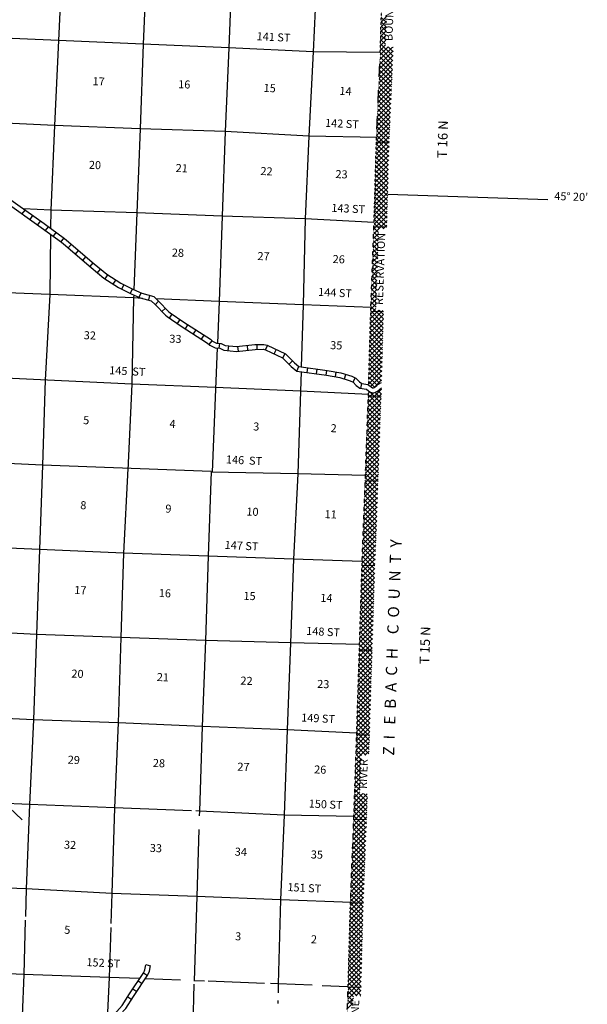
# Model space of a CAD drawing. Extents: x 516872 to 1127540, y 16355581 to 16742923.
# Drawn here: x 846465 to 881827, y 16434200 to 16495572 of the extents above; entities that cross this region are included whole.
import ezdxf
from ezdxf.enums import TextEntityAlignment as Align

# ---------------------------------------------------------------- set-up
doc = ezdxf.new("R2010")
doc.units = 0
doc.header["$MEASUREMENT"] = 0
doc.linetypes.add('DGN_STYLE_4', pattern=[0.0022, 0, -0.0011, 0, -0.0011])
for name, color, linetype in [('L13', 7, 'CONTINUOUS'), ('L14', 7, 'CONTINUOUS'), ('L2', 7, 'CONTINUOUS'), ('L30', 7, 'CONTINUOUS'), ('L37', 7, 'CONTINUOUS'), ('L51', 7, 'CONTINUOUS'), ('L8', 7, 'CONTINUOUS')]:
    doc.layers.add(name, color=color, linetype=linetype)
doc.styles.add('STYLE-FONT002', font='font002.shx')

msp = doc.modelspace()

# ---------------------------------------------------------------- linework, layer by layer
at = {"layer": 'L13', "color": 7, "linetype": 'CONTINUOUS'}
for p, q in [((858769, 16475109), (858453, 16467373)), ((857981, 16435643), (857323, 16435668)), ((861716, 16435503), (858210, 16435634)), ((866916, 16435289), (865312, 16435356)), ((862544, 16434443), (862537, 16434241))]:
    msp.add_line(p, q, dxfattribs=at)
at = {"layer": 'L13', "color": 7, "linetype": 'CONTINUOUS', "flags": 128}
for points in [[(849360, 16504542), (849135, 16499597), (848875, 16494275), (848624, 16488979), (848399, 16483707), (848385, 16482574)], [(854621, 16504353), (854395, 16499366), (854152, 16494044), (853960, 16488771), (853761, 16483532), (853580, 16478734)], [(859898, 16504122), (859697, 16499142), (859496, 16493811), (859264, 16488606), (859089, 16483316), (858888, 16478010), (858782, 16475409)], [(865250, 16503897), (865007, 16498902), (864755, 16493572), (864472, 16488310), (864258, 16483154), (864123, 16477796), (864001, 16473934)], [(868905, 16493521), (864755, 16493572), (859496, 16493811), (854152, 16494044), (848875, 16494275), (843557, 16494508), (838271, 16494689), (832951, 16494896), (827673, 16495061), (822364, 16495351)], [(868738, 16488231), (864472, 16488310), (859264, 16488606), (853960, 16488771), (848624, 16488979), (843373, 16489226), (841043, 16489317)], [(868537, 16482933), (864258, 16483154), (859089, 16483316), (853761, 16483532), (848399, 16483707), (846704, 16483776)], [(848381, 16482206), (848334, 16478439), (848057, 16473109)], [(854122, 16478203), (853560, 16478226), (848334, 16478439), (843006, 16478646), (837745, 16478835), (832442, 16479000), (827055, 16479192), (821811, 16479398), (816492, 16479622), (811216, 16479861), (806022, 16480057), (800754, 16480296), (795476, 16480469)], [(853568, 16478414), (853560, 16478226), (853450, 16472850), (853195, 16467487)], [(868370, 16477634), (864123, 16477796), (858888, 16478010), (854973, 16478168)], [(858668, 16472637), (853450, 16472850), (837245, 16473630)], [(863992, 16473632), (863953, 16472414), (863790, 16467257), (863513, 16461936), (863332, 16456722), (863128, 16451298), (862943, 16445992), (862718, 16440711), (862578, 16435470), (862559, 16434906)], [(848057, 16473109), (847881, 16467811), (847698, 16462546), (847522, 16457248), (847322, 16451941), (847071, 16446653), (846863, 16441389), (846817, 16439676)], [(868191, 16472202), (863953, 16472414), (858668, 16472637)], [(858402, 16467401), (847881, 16467811), (842621, 16468050), (837276, 16468216), (832031, 16468371), (829484, 16468511)], [(853200, 16467604), (852933, 16462324), (852767, 16457067), (852599, 16451743), (852365, 16446455), (852213, 16441105), (852151, 16439227)], [(858402, 16467401), (858202, 16462127), (858036, 16456870), (857825, 16451514), (857659, 16446248), (857650, 16445939)], [(867980, 16467164), (863790, 16467257), (858401, 16467374)], [(867786, 16461807), (863513, 16461936), (858202, 16462127), (852933, 16462324), (847698, 16462546), (842438, 16462769), (837110, 16462968), (832412, 16463137)], [(867639, 16456617), (863332, 16456722), (858036, 16456870), (852767, 16457067), (847522, 16457248), (842289, 16457511), (836919, 16457711), (831600, 16457910), (826296, 16458084), (821035, 16458281), (820884, 16458260), (815701, 16458539), (810541, 16458734), (805297, 16458931), (799875, 16459065)], [(867441, 16451101), (863128, 16451298), (857825, 16451514), (852599, 16451743), (847322, 16451941), (842053, 16452172), (836708, 16452338), (831396, 16452520), (826493, 16452751)], [(857164, 16446268), (852365, 16446455), (847071, 16446653), (845127, 16446729)], [(867260, 16445903), (862943, 16445992), (857659, 16446248), (857433, 16446257)], [(857625, 16445102), (857499, 16440916), (857325, 16435667)], [(867133, 16440553), (862718, 16440711), (857499, 16440916), (852213, 16441105), (846863, 16441389), (841644, 16441577), (838496, 16441680)], [(846811, 16439453), (846720, 16436064), (846524, 16430895)], [(852143, 16438979), (852040, 16435874), (851896, 16432825)], [(853939, 16435800), (852040, 16435874), (846720, 16436064), (841460, 16436279), (840601, 16436315)], [(856479, 16435701), (854289, 16435786)], [(864677, 16435383), (862578, 16435470), (862084, 16435489)], [(857319, 16435453), (857182, 16430310), (857167, 16430055)]]:
    msp.add_lwpolyline(points, dxfattribs=at)
at = {"layer": 'L2', "color": 7, "linetype": 'DGN_STYLE_4', "flags": 128}
for points in [[(868207, 16472787), (868347, 16477710), (868546, 16482941), (868697, 16488274), (868930, 16493529), (869079, 16498778), (869239, 16503792), (869439, 16509090), (869625, 16514455), (869784, 16519737), (869961, 16524841)], [(865737, 16403717), (865949, 16408908), (866130, 16414089), (866332, 16419445), (866525, 16424743), (866717, 16430025), (866933, 16435297), (867074, 16440563), (867285, 16445902), (867466, 16451109), (867639, 16456625), (867803, 16461806), (868006, 16467180), (868191, 16472218), (868197, 16472436)]]:
    msp.add_lwpolyline(points, dxfattribs=at)
at = {"layer": 'L37', "color": 7, "linetype": 'CONTINUOUS'}
for p, q in [((868984, 16495427), (869325, 16495768)), ((868992, 16495717), (869310, 16495399)), ((868968, 16494844), (869301, 16495178)), ((868976, 16495136), (869313, 16495473)), ((868977, 16495167), (869288, 16494855)), ((868984, 16495442), (869299, 16495127)), ((868951, 16494262), (869278, 16494589)), ((868959, 16494553), (869290, 16494884)), ((868961, 16494617), (869267, 16494311)), ((868969, 16494892), (869277, 16494583)), ((868911, 16493091), (869688, 16493868)), ((868924, 16493387), (869412, 16493875)), ((868934, 16493680), (869254, 16494000)), ((868938, 16493792), (869711, 16493018)), ((868943, 16493971), (869266, 16494294)), ((868945, 16494067), (869723, 16493290)), ((868953, 16494342), (869256, 16494039)), ((869420, 16493875), (869731, 16493564)), ((869711, 16493867), (869739, 16493839)), ((868884, 16492499), (869725, 16493339)), ((868898, 16492795), (869737, 16493634)), ((868918, 16493246), (869688, 16492476)), ((868930, 16493517), (869700, 16492746)), ((868858, 16491907), (869701, 16492749)), ((868871, 16492203), (869714, 16493045)), ((868894, 16492704), (869664, 16491934)), ((868906, 16492975), (869676, 16492205)), ((868832, 16491315), (869674, 16492157)), ((868845, 16491611), (869687, 16492453)), ((868870, 16492163), (869639, 16491393)), ((868882, 16492434), (869651, 16491664)), ((868806, 16490723), (869647, 16491564)), ((868819, 16491019), (869660, 16491860)), ((868834, 16491350), (869603, 16490581)), ((868846, 16491621), (869615, 16490852)), ((868858, 16491892), (869627, 16491122)), ((868779, 16490131), (869620, 16490972)), ((868793, 16490427), (869634, 16491268)), ((868810, 16490809), (869578, 16490040)), ((868822, 16491079), (869590, 16490311)), ((868753, 16489539), (869593, 16490379)), ((868766, 16489835), (869607, 16490675)), ((868785, 16490267), (869554, 16489499)), ((868797, 16490538), (869566, 16489769)), ((868714, 16488651), (869553, 16489490)), ((868727, 16488947), (869567, 16489787)), ((868740, 16489243), (869580, 16490083)), ((868761, 16489725), (869529, 16488958)), ((868773, 16489996), (869541, 16489228)), ((868691, 16488063), (869526, 16488898)), ((868701, 16488355), (869540, 16489194)), ((868725, 16488913), (869492, 16488146)), ((868737, 16489184), (869505, 16488416)), ((868749, 16489454), (869517, 16488687)), ((868675, 16487480), (869500, 16488305)), ((868683, 16487772), (869513, 16488602)), ((868701, 16488371), (869474, 16487599)), ((868713, 16488642), (869481, 16487874)), ((868658, 16486898), (869477, 16487717)), ((868666, 16487189), (869486, 16488009)), ((868684, 16487823), (869458, 16487048)), ((868692, 16488098), (869466, 16487324)), ((868642, 16486316), (869461, 16487135)), ((868650, 16486607), (869469, 16487426)), ((868669, 16487273), (869443, 16486498)), ((868676, 16487548), (869451, 16486773)), ((868625, 16485734), (869445, 16486554)), ((868633, 16486025), (869453, 16486845)), ((868645, 16486447), (869421, 16485672)), ((868653, 16486722), (869428, 16485947)), ((868661, 16486997), (869436, 16486222)), ((868608, 16485152), (869429, 16485972)), ((868617, 16485443), (869437, 16486263)), ((868630, 16485897), (869406, 16485121)), ((868637, 16486172), (869413, 16485397)), ((868592, 16484569), (869413, 16485390)), ((868600, 16484860), (869421, 16485681)), ((868614, 16485347), (869391, 16484571)), ((868622, 16485622), (869398, 16484846)), ((868575, 16483987), (869397, 16484809)), ((868584, 16484278), (869405, 16485100)), ((868598, 16484797), (869375, 16484020)), ((868606, 16485072), (869383, 16484295)), ((868559, 16483405), (869381, 16484227)), ((868567, 16483696), (869389, 16484518)), ((868575, 16483972), (869353, 16483194)), ((868583, 16484247), (869360, 16483470)), ((868591, 16484522), (869368, 16483745)), ((868530, 16482528), (869357, 16483355)), ((868541, 16482822), (869365, 16483646)), ((868551, 16483114), (869373, 16483936)), ((868559, 16483422), (869338, 16482644)), ((868567, 16483697), (869345, 16482919)), ((868519, 16482234), (869349, 16483064)), ((868543, 16482873), (868872, 16482544)), ((868552, 16483147), (869155, 16482544)), ((869112, 16482544), (869341, 16482773)), ((868508, 16481940), (868820, 16482252)), ((868522, 16482328), (868813, 16482037)), ((868533, 16482600), (868822, 16482311)), ((868485, 16481351), (868800, 16481667)), ((868491, 16481510), (868785, 16481216)), ((868496, 16481646), (868810, 16481959)), ((868502, 16481783), (868794, 16481490)), ((868512, 16482055), (868804, 16481764)), ((868463, 16480763), (868781, 16481081)), ((868471, 16480965), (868767, 16480669)), ((868474, 16481057), (868791, 16481374)), ((868481, 16481238), (868776, 16480942)), ((868441, 16480175), (868761, 16480496)), ((868450, 16480420), (868749, 16480121)), ((868452, 16480469), (868771, 16480789)), ((868460, 16480693), (868758, 16480395)), ((868418, 16479587), (868742, 16479911)), ((868429, 16479881), (868751, 16480203)), ((868429, 16479875), (868730, 16479574)), ((868440, 16480148), (868739, 16479848)), ((868396, 16478999), (868722, 16479325)), ((868398, 16479058), (868703, 16478753)), ((868407, 16479293), (868732, 16479618)), ((868408, 16479330), (868712, 16479027)), ((868419, 16479603), (868721, 16479300)), ((868362, 16478117), (868693, 16478448)), ((868374, 16478411), (868702, 16478740)), ((868377, 16478513), (868684, 16478206)), ((868385, 16478705), (868712, 16479033)), ((868388, 16478785), (868694, 16478479)), ((868342, 16477531), (868673, 16477862)), ((868351, 16477823), (868683, 16478155)), ((868357, 16477968), (868666, 16477658)), ((868367, 16478240), (868675, 16477932)), ((868317, 16476658), (869096, 16477437)), ((868325, 16476949), (868842, 16477465)), ((868334, 16477240), (868663, 16477570)), ((868339, 16477420), (869117, 16476642)), ((868346, 16477695), (869125, 16476917)), ((868861, 16477463), (869132, 16477192)), ((868292, 16475784), (869116, 16476608)), ((868301, 16476076), (869124, 16476899)), ((868309, 16476367), (869132, 16477190)), ((868315, 16476595), (869093, 16475817)), ((868323, 16476870), (869101, 16476092)), ((868331, 16477145), (869109, 16476367)), ((868276, 16475202), (869099, 16476026)), ((868284, 16475493), (869108, 16476317)), ((868300, 16476045), (869078, 16475267)), ((868307, 16476320), (869085, 16475542)), ((868259, 16474620), (869083, 16475443)), ((868268, 16474911), (869091, 16475735)), ((868284, 16475495), (869062, 16474717)), ((868292, 16475770), (869070, 16474992)), ((868243, 16474038), (869066, 16474861)), ((868251, 16474329), (869074, 16475152)), ((868268, 16474945), (869046, 16474167)), ((868276, 16475220), (869054, 16474442)), ((868226, 16473456), (869049, 16474279)), ((868235, 16473747), (869058, 16474570)), ((868253, 16474395), (869031, 16473617)), ((868261, 16474670), (869038, 16473892)), ((868210, 16472874), (869033, 16473697)), ((868218, 16473165), (869041, 16473988)), ((868230, 16473570), (868894, 16472905)), ((868237, 16473845), (869015, 16473067)), ((868245, 16474120), (869023, 16473342)), ((868214, 16473019), (868572, 16472661)), ((868222, 16473294), (868730, 16472786)), ((868328, 16472709), (869025, 16473406)), ((868544, 16472642), (869016, 16473114)), ((868172, 16471705), (869004, 16472536)), ((868183, 16471998), (868500, 16472315)), ((868193, 16472291), (868282, 16472380)), ((868306, 16472362), (868973, 16471695)), ((868610, 16472340), (868983, 16471968)), ((868788, 16472445), (868996, 16472237)), ((868943, 16472573), (869003, 16472513)), ((868151, 16471117), (868982, 16471949)), ((868162, 16471411), (868997, 16472246)), ((868180, 16471922), (868952, 16471150)), ((868190, 16472194), (868963, 16471422)), ((868118, 16470236), (868949, 16471068)), ((868129, 16470530), (868960, 16471361)), ((868140, 16470824), (868971, 16471655)), ((868150, 16471103), (868922, 16470331)), ((868160, 16471376), (868932, 16470604)), ((868170, 16471649), (868942, 16470877)), ((868097, 16469649), (868928, 16470480)), ((868108, 16469943), (868939, 16470774)), ((868130, 16470558), (868902, 16469785)), ((868140, 16470830), (868912, 16470058)), ((868075, 16469062), (868906, 16469893)), ((868086, 16469356), (868917, 16470187)), ((868110, 16470012), (868882, 16469240)), ((868120, 16470285), (868892, 16469513)), ((868054, 16468475), (868885, 16469306)), ((868064, 16468768), (868895, 16469599)), ((868090, 16469466), (868862, 16468694)), ((868100, 16469739), (868872, 16468967)), ((868032, 16467887), (868863, 16468718)), ((868043, 16468181), (868874, 16469012)), ((868060, 16468648), (868832, 16467876)), ((868070, 16468921), (868842, 16468149)), ((868080, 16469194), (868852, 16468421)), ((868010, 16467300), (868841, 16468131)), ((868021, 16467594), (868852, 16468425)), ((868040, 16468102), (868812, 16467330)), ((868050, 16468375), (868822, 16467603)), ((867988, 16466712), (868820, 16467544)), ((867999, 16467006), (868831, 16467838)), ((868020, 16467557), (868792, 16466785)), ((868030, 16467830), (868802, 16467057)), ((867966, 16466124), (868798, 16466957)), ((867977, 16466418), (868809, 16467250)), ((868000, 16467011), (868771, 16466239)), ((868010, 16467284), (868782, 16466512)), ((867944, 16465537), (868776, 16466369)), ((867955, 16465830), (868787, 16466663)), ((867969, 16466194), (868746, 16465416)), ((867979, 16466466), (868756, 16465689)), ((867989, 16466739), (868761, 16465967)), ((867922, 16464949), (868759, 16465786)), ((867933, 16465243), (868426, 16465736)), ((867948, 16465648), (868727, 16464870)), ((867958, 16465921), (868736, 16465143)), ((868426, 16465736), (868765, 16466075)), ((867900, 16464361), (868738, 16465200)), ((867911, 16464655), (868749, 16465493)), ((867928, 16465103), (868707, 16464324)), ((867938, 16465376), (868717, 16464597)), ((867866, 16463479), (868707, 16464320)), ((867877, 16463773), (868718, 16464613)), ((867888, 16464067), (868728, 16464907)), ((867907, 16464558), (868688, 16463777)), ((867917, 16464831), (868698, 16464050)), ((867844, 16462891), (868687, 16463734)), ((867855, 16463185), (868697, 16464027)), ((867876, 16463741), (868659, 16462958)), ((867886, 16464013), (868669, 16463231)), ((867897, 16464286), (868678, 16463504)), ((867822, 16462303), (868666, 16463147)), ((867833, 16462597), (868676, 16463440)), ((867856, 16463195), (868628, 16462423)), ((867866, 16463468), (868285, 16463049)), ((867800, 16461716), (868633, 16462549)), ((867811, 16462009), (868644, 16462843)), ((867835, 16462650), (868608, 16461878)), ((867845, 16462923), (868618, 16462150)), ((868285, 16463049), (868638, 16462695)), ((867782, 16461132), (868611, 16461961)), ((867791, 16461424), (868622, 16462255)), ((867814, 16462105), (868589, 16461331)), ((867825, 16462378), (868598, 16461605)), ((867763, 16460548), (868590, 16461374)), ((867773, 16460840), (868600, 16461667)), ((867787, 16461284), (868562, 16460509)), ((867795, 16461559), (868571, 16460783)), ((867804, 16461833), (868580, 16461057)), ((867745, 16459963), (868571, 16460790)), ((867754, 16460256), (868581, 16461082)), ((867769, 16460736), (868545, 16459960)), ((867778, 16461010), (868554, 16460234)), ((867726, 16459379), (868553, 16460206)), ((867736, 16459671), (868562, 16460498)), ((867752, 16460188), (868528, 16459412)), ((867761, 16460462), (868536, 16459686)), ((867708, 16458795), (868534, 16459622)), ((867717, 16459087), (868544, 16459914)), ((867735, 16459639), (868510, 16458864)), ((867743, 16459914), (868519, 16459138)), ((867689, 16458211), (868516, 16459038)), ((867699, 16458503), (868525, 16459330)), ((867709, 16458817), (868484, 16458041)), ((867717, 16459091), (868493, 16458315)), ((867726, 16459365), (868502, 16458589)), ((867671, 16457627), (868497, 16458453)), ((867680, 16457919), (868507, 16458745)), ((867691, 16458269), (868467, 16457493)), ((867700, 16458543), (868476, 16457767)), ((867643, 16456750), (868470, 16457577)), ((867652, 16457043), (868479, 16457869)), ((867662, 16457335), (868488, 16458161)), ((867674, 16457720), (868450, 16456944)), ((867683, 16457995), (868458, 16457219)), ((867625, 16456166), (868451, 16456993)), ((867634, 16456458), (868461, 16457285)), ((867656, 16457172), (868432, 16456396)), ((867665, 16457446), (868441, 16456670)), ((867606, 16455582), (868433, 16456409)), ((867616, 16455874), (868442, 16456701)), ((867631, 16456349), (868407, 16455573)), ((867639, 16456624), (868415, 16455848)), ((867648, 16456898), (868424, 16456122)), ((867588, 16454998), (868414, 16455825)), ((867597, 16455290), (868424, 16456117)), ((867613, 16455801), (868389, 16455025)), ((867622, 16456075), (868398, 16455299)), ((867570, 16454414), (868396, 16455241)), ((867579, 16454706), (868405, 16455533)), ((867596, 16455252), (868372, 16454476)), ((867605, 16455527), (868381, 16454751)), ((867552, 16453830), (868378, 16454657)), ((867561, 16454122), (868387, 16454949)), ((867579, 16454704), (868355, 16453928)), ((867588, 16454978), (868364, 16454202)), ((867533, 16453246), (868359, 16454073)), ((867542, 16453538), (868369, 16454365)), ((867553, 16453881), (868329, 16453105)), ((867562, 16454156), (868338, 16453379)), ((867570, 16454430), (868346, 16453654)), ((867515, 16452662), (868341, 16453489)), ((867524, 16452954), (868350, 16453781)), ((867536, 16453333), (868312, 16452557)), ((867544, 16453607), (868321, 16452831)), ((867497, 16452078), (868323, 16452905)), ((867506, 16452370), (868332, 16453197)), ((867519, 16452784), (868295, 16452008)), ((867527, 16453059), (868303, 16452282)), ((867478, 16451494), (868305, 16452321)), ((867487, 16451786), (868314, 16452613)), ((867502, 16452236), (868278, 16451460)), ((867510, 16452510), (868286, 16451734)), ((867449, 16450617), (868277, 16451445)), ((867459, 16450910), (868286, 16451737)), ((867469, 16451202), (868295, 16452029)), ((867484, 16451687), (868260, 16450912)), ((867493, 16451962), (868269, 16451186)), ((867429, 16450031), (868258, 16450860)), ((867439, 16450324), (868268, 16451153)), ((867458, 16450865), (868231, 16450092)), ((867467, 16451139), (868241, 16450365)), ((867476, 16451413), (868251, 16450638)), ((867408, 16449444), (868238, 16450274)), ((867418, 16449737), (868248, 16450567)), ((867439, 16450319), (868030, 16449727)), ((867448, 16450592), (868222, 16449818)), ((867420, 16449772), (867752, 16449439)), ((867429, 16450046), (867764, 16449711)), ((867976, 16449730), (868228, 16449981)), ((867388, 16448858), (867743, 16449213)), ((867398, 16449151), (867755, 16449509)), ((867401, 16449226), (867729, 16448897)), ((867410, 16449499), (867741, 16449168)), ((867367, 16448272), (867717, 16448622)), ((867372, 16448406), (867694, 16448083)), ((867378, 16448565), (867730, 16448918)), ((867381, 16448679), (867706, 16448355)), ((867391, 16448952), (867717, 16448626)), ((867347, 16447686), (867692, 16448031)), ((867353, 16447859), (867671, 16447541)), ((867357, 16447979), (867704, 16448327)), ((867362, 16448132), (867682, 16447812)), ((867306, 16446514), (868114, 16447322)), ((867316, 16446807), (867844, 16447335)), ((867326, 16447100), (867666, 16447440)), ((867334, 16447312), (868107, 16446539)), ((867337, 16447393), (867679, 16447736)), ((867343, 16447586), (868117, 16446812)), ((867878, 16447333), (868126, 16447085)), ((867286, 16445928), (868115, 16446757)), ((867296, 16446221), (868125, 16447050)), ((867315, 16446766), (868088, 16445992)), ((867324, 16447039), (868098, 16446265)), ((867262, 16445339), (868095, 16446171)), ((867274, 16445633), (868105, 16446464)), ((867286, 16445946), (868057, 16445175)), ((867296, 16446219), (868068, 16445447)), ((867305, 16446492), (868079, 16445719)), ((867228, 16444456), (868062, 16445290)), ((867239, 16444750), (868073, 16445584)), ((867251, 16445045), (868084, 16445878)), ((867265, 16445401), (868036, 16444630)), ((867276, 16445673), (868047, 16444903)), ((867205, 16443867), (868039, 16444701)), ((867216, 16444161), (868050, 16444995)), ((867244, 16444857), (868014, 16444086)), ((867254, 16445129), (868025, 16444358)), ((867181, 16443278), (868015, 16444112)), ((867193, 16443572), (868027, 16444406)), ((867222, 16444313), (867993, 16443542)), ((867233, 16444585), (868004, 16443814)), ((867158, 16442689), (867992, 16443523)), ((867170, 16442984), (868004, 16443817)), ((867190, 16443496), (867961, 16442726)), ((867201, 16443769), (867971, 16442998)), ((867211, 16444041), (867982, 16443270)), ((867135, 16442100), (867969, 16442934)), ((867147, 16442395), (867980, 16443228)), ((867169, 16442952), (867939, 16442182)), ((867179, 16443224), (867950, 16442454)), ((867112, 16441511), (867946, 16442345)), ((867123, 16441806), (867957, 16442640)), ((867147, 16442408), (867918, 16441637)), ((867158, 16442680), (867928, 16441910)), ((867089, 16440922), (867922, 16441756)), ((867100, 16441217), (867934, 16442051)), ((867126, 16441864), (867896, 16441093)), ((867136, 16442136), (867907, 16441365)), ((867068, 16440337), (867899, 16441167)), ((867077, 16440628), (867911, 16441462)), ((867094, 16441047), (867867, 16440274)), ((867104, 16441319), (867875, 16440549)), ((867115, 16441591), (867885, 16440821)), ((867053, 16439755), (867876, 16440578)), ((867061, 16440046), (867887, 16440873)), ((867073, 16440502), (867852, 16439723)), ((867083, 16440775), (867860, 16439998)), ((867037, 16439174), (867860, 16439996)), ((867045, 16439465), (867867, 16440287)), ((867058, 16439951), (867837, 16439172)), ((867065, 16440227), (867845, 16439447)), ((867022, 16438593), (867844, 16439415)), ((867029, 16438883), (867852, 16439706)), ((867043, 16439400), (867823, 16438621)), ((867051, 16439676), (867830, 16438896)), ((866998, 16437721), (867821, 16438543)), ((867006, 16438012), (867828, 16438834)), ((867014, 16438302), (867836, 16439124)), ((867021, 16438574), (867801, 16437795)), ((867029, 16438849), (867808, 16438070)), ((867036, 16439125), (867815, 16438346)), ((866983, 16437140), (867805, 16437962)), ((866991, 16437430), (867813, 16438253)), ((867006, 16438023), (867786, 16437244)), ((867014, 16438299), (867793, 16437519)), ((866967, 16436558), (867789, 16437381)), ((866975, 16436849), (867797, 16437671)), ((866992, 16437472), (867771, 16436693)), ((866999, 16437748), (867778, 16436968)), ((866952, 16435977), (867774, 16436799)), ((866959, 16436268), (867782, 16437090)), ((866977, 16436921), (867756, 16436142)), ((866984, 16437197), (867764, 16436417)), ((866936, 16435396), (867758, 16436218)), ((866944, 16435686), (867766, 16436509)), ((866955, 16436095), (867734, 16435315)), ((866962, 16436370), (867742, 16435591)), ((866969, 16436646), (867749, 16435866)), ((866913, 16434807), (867743, 16435637)), ((866925, 16435102), (867751, 16435928)), ((866940, 16435544), (867712, 16434772)), ((866947, 16435819), (867724, 16435043)), ((866901, 16434512), (867735, 16435346)), ((866921, 16434997), (867254, 16434665)), ((866932, 16435269), (867470, 16434732)), ((867405, 16434733), (867724, 16435052)), ((866877, 16433922), (867241, 16434287)), ((866889, 16434217), (867251, 16434579)), ((866899, 16434454), (867235, 16434117)), ((866910, 16434726), (867245, 16434391)), ((867680, 16434726), (867712, 16434757))]:
    msp.add_line(p, q, dxfattribs=at)
at = {"layer": 'L51', "color": 7, "linetype": 'CONTINUOUS'}
for p, q in [((868695, 16487961), (869483, 16487934)), ((868513, 16482684), (869338, 16482656)), ((868332, 16477407), (869138, 16477380)), ((868188, 16472129), (868987, 16472102)), ((867969, 16466854), (868793, 16466825)), ((867787, 16461577), (868595, 16461549)), ((867606, 16456300), (868428, 16456271)), ((867425, 16451023), (868263, 16450994)), ((867243, 16445746), (868079, 16445717)), ((867065, 16440555), (867874, 16440527)), ((866884, 16435290), (867733, 16435261))]:
    msp.add_line(p, q, dxfattribs=at)
at = {"layer": 'L51', "color": 7, "linetype": 'CONTINUOUS', "flags": 128}
for points in [[(879359, 16484337), (869408, 16484681)], [(868207, 16472787), (868367, 16472683), (868455, 16472626), (868469, 16472620), (868492, 16472618), (868516, 16472625), (868558, 16472651), (868630, 16472703), (868713, 16472772), (868808, 16472851), (868912, 16472916), (869015, 16472957)], [(868197, 16472436), (868317, 16472358), (868395, 16472327), (868520, 16472312), (868640, 16472349), (868725, 16472401), (868815, 16472467), (868905, 16472542), (868984, 16472607), (869006, 16472621)]]:
    msp.add_lwpolyline(points, dxfattribs=at)
at = {"layer": 'L8', "color": 1, "linetype": 'CONTINUOUS'}
for p, q in [((846625, 16483465), (846798, 16483708)), ((847112, 16483120), (847284, 16483363)), ((847598, 16482775), (847771, 16483018)), ((848080, 16482427), (848256, 16482668)), ((848561, 16482074), (848738, 16482315)), ((849043, 16481722), (849219, 16481962)), ((849491, 16481345), (849684, 16481572)), ((849945, 16480958), (850138, 16481185)), ((850399, 16480571), (850592, 16480798)), ((850853, 16480184), (851046, 16480410)), ((851311, 16479800), (851502, 16480029)), ((851791, 16479414), (851951, 16479666)), ((852295, 16479094), (852455, 16479346)), ((852820, 16478785), (852956, 16479050)), ((853351, 16478512), (853487, 16478778)), ((853909, 16478272), (854024, 16478547)), ((854501, 16478101), (854579, 16478389)), ((854908, 16477809), (855119, 16478019)), ((855328, 16477386), (855540, 16477596)), ((855793, 16476970), (855960, 16477218)), ((856287, 16476636), (856454, 16476883)), ((856788, 16476306), (856949, 16476557)), ((857290, 16475983), (857451, 16476234)), ((857792, 16475661), (857953, 16475911)), ((858263, 16475335), (858461, 16475559)), ((858892, 16475095), (858927, 16475391)), ((859463, 16474944), (859494, 16475240)), ((860088, 16474904), (860056, 16475200)), ((860681, 16474968), (860649, 16475265)), ((861263, 16475022), (861254, 16475320)), ((861783, 16474991), (861911, 16475261)), ((862322, 16474735), (862450, 16475004)), ((862861, 16474479), (862989, 16474748)), ((863252, 16474094), (863459, 16474309)), ((863724, 16473669), (863853, 16473954)), ((864373, 16473581), (864414, 16473877)), ((864964, 16473500), (865005, 16473796)), ((865555, 16473419), (865596, 16473715)), ((866136, 16473314), (866189, 16473607)), ((866698, 16473177), (866784, 16473463)), ((867239, 16472984), (867365, 16473255)), ((867726, 16472593), (867774, 16472887)), ((854173, 16436155), (854423, 16435991)), ((854331, 16436671), (854622, 16436606)), ((853846, 16435656), (854095, 16435493)), ((853518, 16435158), (853767, 16434994)), ((853192, 16434656), (853443, 16434495))]:
    msp.add_line(p, q, dxfattribs=at)
at = {"layer": 'L8', "color": 1, "linetype": 'CONTINUOUS', "flags": 128}
for points in [[(845529, 16484241), (847812, 16482622), (849077, 16481696), (849186, 16481603), (850914, 16480130), (851717, 16479460), (852621, 16478885), (853420, 16478476), (853978, 16478242), (854660, 16478057), (854898, 16477818), (855553, 16477159), (855644, 16477070), (856529, 16476472), (858170, 16475416), (858314, 16475289), (858633, 16475125), (858939, 16475088), (859192, 16474971), (859973, 16474890), (861140, 16475017), (861631, 16475032), (861779, 16474993), (862845, 16474486), (863387, 16473962), (863724, 16473669)], [(845708, 16484482), (847988, 16482866), (849263, 16481931), (849381, 16481832), (851107, 16480359), (851894, 16479703), (852771, 16479146), (853547, 16478748), (854076, 16478526), (854816, 16478326), (855111, 16478029), (855763, 16477372), (855833, 16477304), (856694, 16476722), (858352, 16475656), (858484, 16475539), (858722, 16475416), (859022, 16475380), (859272, 16475264), (859972, 16475192), (861120, 16475317), (861666, 16475333), (861882, 16475275), (863018, 16474735), (863590, 16474184), (863853, 16473954), (865624, 16473712), (866482, 16473555), (867162, 16473350), (867413, 16473233), (867631, 16472990), (867776, 16472888), (868154, 16472827), (868207, 16472787)], [(863724, 16473669), (865577, 16473416), (866412, 16473262), (867055, 16473069), (867231, 16472987), (867430, 16472764), (867660, 16472603), (868080, 16472535), (868197, 16472436)], [(845810, 16446465), (846621, 16445698)], [(849065, 16430809), (849345, 16431040), (849433, 16431117), (849555, 16431172), (850912, 16431075), (851010, 16431058), (851085, 16431092), (851341, 16431425), (851493, 16431695), (851602, 16432211), (851710, 16432490), (852025, 16433059), (852262, 16433487), (852514, 16433758), (852845, 16434119), (853310, 16434843), (854189, 16436180), (854257, 16436346), (854328, 16436663)], [(849522, 16430797), (849596, 16430862), (849609, 16430867), (850875, 16430777), (851049, 16430746), (851277, 16430849), (851592, 16431260), (851777, 16431588), (851891, 16432126), (851983, 16432363), (852288, 16432913), (852507, 16433310), (852734, 16433555), (853084, 16433935), (853562, 16434679), (854455, 16436040), (854544, 16436256), (854624, 16436614)]]:
    msp.add_lwpolyline(points, dxfattribs=at)

# ---------------------------------------------------------------- texts
at = {"layer": 'L14', "color": 1, "linetype": 'CONTINUOUS', "style": 'STYLE-FONT002'}
for s, rotation, p in [('17', 357.70792, (851378, 16491478)), ('16', 357.70792, (856709, 16491292)), ('15', 357.70792, (862033, 16491057)), ('14', 357.70792, (866755, 16490873)), ('20', 357.70792, (851145, 16486265)), ('21', 357.70792, (856552, 16486067)), ('22', 357.70792, (861833, 16485878)), ('23', 357.70792, (866507, 16485688)), ('28', 357.70792, (856313, 16480796)), ('27', 357.70792, (861645, 16480579)), ('26', 357.70792, (866333, 16480393)), ('32', 357.70792, (850825, 16475647)), ('33', 357.70792, (856157, 16475430)), ('35', 357.70792, (866178, 16475028)), ('5', 357.49282, (850599, 16470357)), ('4', 357.49281, (855977, 16470134)), ('3', 357.49281, (861194, 16469965)), ('2', 357.49281, (866015, 16469859)), ('8', 357.49282, (850419, 16465059)), ('9', 357.49281, (855719, 16464847)), ('10', 357.70792, (860960, 16464655)), ('11', 357.70792, (865830, 16464493)), ('17', 357.70792, (850240, 16459764)), ('16', 357.70792, (855503, 16459575)), ('15', 357.70792, (860775, 16459403)), ('14', 357.70792, (865564, 16459277)), ('20', 357.70792, (850057, 16454554)), ('21', 357.70792, (855375, 16454338)), ('22', 357.70792, (860587, 16454117)), ('23', 357.70792, (865369, 16453912)), ('29', 357.70792, (849828, 16449186)), ('28', 357.70792, (855133, 16448983)), ('27', 357.70792, (860397, 16448752)), ('26', 357.70792, (865178, 16448580)), ('32', 357.70792, (849596, 16443890)), ('33', 357.70792, (854941, 16443685)), ('34', 357.70792, (860234, 16443453)), ('35', 357.70792, (864971, 16443282)), ('5', 357.70792, (849421, 16438591)), ('3', 357.70792, (860068, 16438188)), ('2', 357.70792, (864788, 16438001))]:
    msp.add_text(s, height=500, rotation=rotation, dxfattribs=at).set_placement(p, align=Align.CENTER)
at = {"layer": 'L30', "color": 7, "linetype": 'CONTINUOUS', "style": 'STYLE-FONT002'}
for s, p in [('141 ST', (862268, 16494243)), ('142 ST', (866529, 16488844)), ('143 ST', (866920, 16483550)), ('144 ST', (866099, 16478307)), ('145  ST', (853158, 16473417)), ('146  ST', (860430, 16467861)), ('147 ST', (860274, 16462536)), ('148 ST', (865356, 16457176)), ('149 ST', (865044, 16451777)), ('150 ST', (865513, 16446417)), ('151 ST', (864184, 16441209)), ('152 ST', (851662, 16436532))]:
    msp.add_text(s, height=500, rotation=356.99998, dxfattribs=at).set_placement(p, align=Align.CENTER)
at = {"layer": 'L51', "color": 7, "linetype": 'CONTINUOUS', "style": 'STYLE-FONT002'}
for s, height, rotation, p in [('BOUNDARY', 500, 88.10058, (869748, 16496043)), ('T 16 N', 600, 88.00156, (873116, 16488107)), ("45° 20'", 500, 358.01955, (880818, 16484297)), ('RESERVATION', 500, 88.00156, (869169, 16480029)), ('Z  I   E  B  A  C  H    C  O  U  N  T  Y', 700, 88.00156, (870027, 16456430)), ('T 15 N', 600, 88.00156, (872019, 16456566)), ('RIVER', 500, 88.00156, (868122, 16448550)), ('CHEYENNE', 500, 88.00156, (867562, 16432721))]:
    msp.add_text(s, height=height, rotation=rotation, dxfattribs=at).set_placement(p, align=Align.CENTER)

doc.saveas('drawing.dxf')
